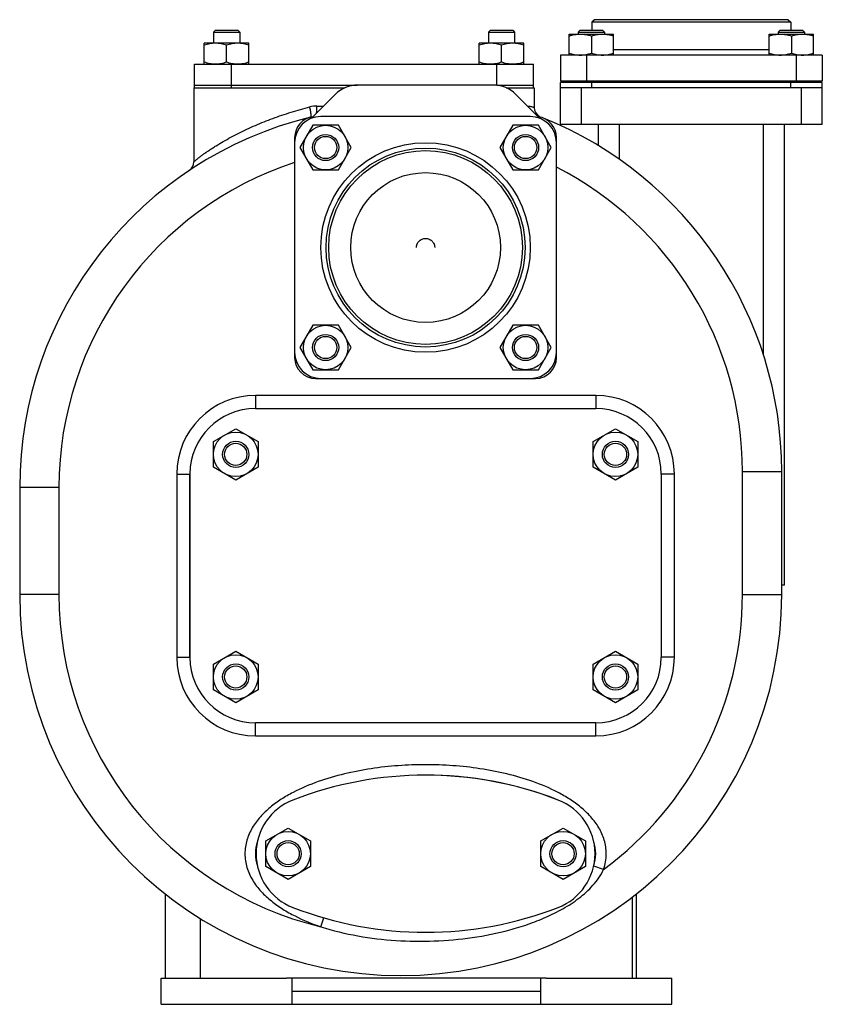
# Model space of a CAD drawing. Units: millimetres. Extents: x -1807 to 961, y -704 to 227.
# Drawn here: x -1131 to -824, y -149 to 227 of the extents above; entities that cross this region are included whole.
import ezdxf

# ---------------------------------------------------------------- set-up
doc = ezdxf.new("R2010")
doc.units = ezdxf.units.MM
doc.header["$LTSCALE"] = 19.36
doc.layers.get('0').update_dxf_attribs({"linetype": 'CONTINUOUS'})
for name, color, linetype in [('02___PRT_ALL_AXES', 7, 'CONTINUOUS'), ('3_ALL_AXES', 7, 'CONTINUOUS'), ('9_ALL_THREAD', 7, 'CONTINUOUS')]:
    doc.layers.add(name, color=color, linetype=linetype)

msp = doc.modelspace()

# ---------------------------------------------------------------- linework, layer by layer
at = {"color": 7, "linetype": 'CONTINUOUS'}
for p, q in [((-911.47, 227.15), (-912.47, 226.15)), ((-912.47, 226.15), (-912.47, 223.15)), ((-836.47, 226.15), (-912.47, 226.15)), ((-837.47, 227.15), (-911.47, 227.15)), ((-837.47, 227.15), (-836.47, 226.15)), ((-836.47, 226.15), (-836.47, 223.15)), ((-1056.21, 223.15), (-1056.96, 222.4)), ((-1056.96, 222.4), (-1056.96, 218.15)), ((-1056.96, 222.4), (-1046.96, 222.4)), ((-1056.21, 223.15), (-1047.71, 223.15)), ((-1047.71, 223.15), (-1046.96, 222.4)), ((-1046.96, 222.4), (-1046.96, 218.15)), ((-951.21, 223.15), (-951.96, 222.4)), ((-951.96, 222.4), (-951.96, 218.15)), ((-951.96, 222.4), (-941.96, 222.4)), ((-951.21, 223.15), (-942.71, 223.15)), ((-942.71, 223.15), (-941.96, 222.4)), ((-941.96, 222.4), (-941.96, 218.15)), ((-916.9, 223.15), (-917.65, 222.4)), ((-917.65, 222.4), (-917.65, 221.65)), ((-917.65, 222.4), (-907.65, 222.4)), ((-916.9, 223.15), (-908.4, 223.15)), ((-908.4, 223.15), (-907.65, 222.4)), ((-907.65, 222.4), (-907.65, 221.65)), ((-840.54, 223.15), (-841.29, 222.4)), ((-841.29, 222.4), (-841.29, 221.65)), ((-841.29, 222.4), (-831.29, 222.4)), ((-840.54, 223.15), (-832.04, 223.15)), ((-832.04, 223.15), (-831.29, 222.4)), ((-831.29, 222.4), (-831.29, 221.65)), ((-1060.46, 210.15), (-1060.46, 218.15)), ((-1043.46, 218.15), (-1060.46, 218.15)), ((-1043.46, 210.15), (-1043.46, 218.15)), ((-955.46, 210.15), (-955.46, 218.15)), ((-938.46, 218.15), (-955.46, 218.15)), ((-938.46, 210.15), (-938.46, 218.15)), ((-921.15, 213.65), (-921.15, 221.65)), ((-921.15, 221.65), (-904.15, 221.65)), ((-912.65, 220.89), (-912.65, 214.41)), ((-904.15, 213.65), (-904.15, 221.65)), ((-844.79, 213.65), (-844.79, 221.65)), ((-844.79, 221.65), (-827.79, 221.65)), ((-836.29, 220.89), (-836.29, 214.41)), ((-827.79, 213.65), (-827.79, 221.65)), ((-1051.96, 210.91), (-1051.96, 217.39)), ((-946.96, 210.91), (-946.96, 217.39)), ((-924.47, 213.65), (-924.47, 203.65)), ((-824.47, 213.65), (-924.47, 213.65)), ((-824.47, 213.65), (-824.47, 203.65)), ((-824.47, 203.65), (-924.47, 203.65)), ((-924.47, 187.15), (-924.47, 203.15)), ((-824.47, 203.15), (-924.47, 203.15)), ((-921.47, 203.65), (-921.47, 203.15)), ((-918.15, 203.65), (-918.15, 203.15)), ((-907.15, 203.65), (-907.15, 203.15)), ((-841.79, 203.65), (-841.79, 203.15)), ((-830.79, 203.65), (-830.79, 203.15)), ((-827.47, 203.65), (-827.47, 203.15)), ((-824.47, 187.15), (-824.47, 203.15)), ((-1064.47, 201.15), (-1064.47, 172.89)), ((-1064.47, 201.15), (-1063.63, 201.15)), ((-1010.92, 201.15), (-1006.77, 201.15)), ((-935.25, 201.15), (-934.47, 201.15)), ((-934.47, 201.15), (-934.47, 193.63)), ((-824.47, 201.15), (-924.47, 201.15)), ((-935.97, 190.15), (-1015.97, 190.15)), ((-1019.06, 186.83), (-1023.97, 178.33)), ((-1009.25, 186.83), (-1019.06, 186.83)), ((-1004.34, 178.33), (-1009.25, 186.83)), ((-942.69, 186.83), (-947.6, 178.33)), ((-932.88, 186.83), (-942.69, 186.83)), ((-927.97, 178.33), (-932.88, 186.83)), ((-824.47, 187.15), (-924.47, 187.15)), ((-909.97, 179.04), (-909.97, 187.15)), ((-838.97, 11.15), (-838.97, 187.15)), ((-1025.97, 182.15), (-1025.97, 98.15)), ((-925.97, 98.15), (-925.97, 182.15)), ((-1023.97, 178.33), (-1019.06, 169.83)), ((-1009.25, 169.83), (-1004.34, 178.33)), ((-947.6, 178.33), (-942.69, 169.83)), ((-932.88, 169.83), (-927.97, 178.33)), ((-1019.06, 169.83), (-1009.25, 169.83)), ((-942.69, 169.83), (-932.88, 169.83)), ((-1019.06, 110.46), (-1023.97, 101.96)), ((-1009.25, 110.46), (-1019.06, 110.46)), ((-1004.34, 101.96), (-1009.25, 110.46)), ((-942.69, 110.46), (-947.6, 101.96)), ((-932.88, 110.46), (-942.69, 110.46)), ((-927.97, 101.96), (-932.88, 110.46)), ((-1023.97, 101.96), (-1019.06, 93.46)), ((-1009.25, 93.46), (-1004.34, 101.96)), ((-947.6, 101.96), (-942.69, 93.46)), ((-932.88, 93.46), (-927.97, 101.96)), ((-1019.06, 93.46), (-1009.25, 93.46)), ((-942.69, 93.46), (-932.88, 93.46)), ((-1017.97, 90.15), (-933.97, 90.15)), ((-1056.96, 66.06), (-1048.46, 70.96)), ((-1048.46, 70.96), (-1039.96, 66.06)), ((-911.96, 66.06), (-903.46, 70.96)), ((-903.46, 70.96), (-894.96, 66.06)), ((-1056.96, 56.24), (-1056.96, 66.06)), ((-1039.96, 66.06), (-1039.96, 56.24)), ((-911.96, 56.24), (-911.96, 66.06)), ((-894.96, 66.06), (-894.96, 56.24)), ((-1048.46, 51.33), (-1056.96, 56.24)), ((-1039.96, 56.24), (-1048.46, 51.33)), ((-903.46, 51.33), (-911.96, 56.24)), ((-894.96, 56.24), (-903.46, 51.33)), ((-839.97, 7.65), (-839.97, 54.66)), ((-1130.97, 48.54), (-1130.97, 7.65)), ((-838.97, 11.15), (-839.97, 11.15)), ((-1056.96, -18.94), (-1048.46, -14.04)), ((-1048.46, -14.04), (-1039.96, -18.94)), ((-911.96, -18.94), (-903.46, -14.04)), ((-903.46, -14.04), (-894.96, -18.94)), ((-1056.96, -28.76), (-1056.96, -18.94)), ((-1039.96, -18.94), (-1039.96, -28.76)), ((-911.96, -28.76), (-911.96, -18.94)), ((-894.96, -18.94), (-894.96, -28.76)), ((-1048.46, -33.67), (-1056.96, -28.76)), ((-1039.96, -28.76), (-1048.46, -33.67)), ((-903.46, -33.67), (-911.96, -28.76)), ((-894.96, -28.76), (-903.46, -33.67)), ((-1036.96, -86.44), (-1028.46, -81.54)), ((-1028.46, -81.54), (-1019.96, -86.44)), ((-931.96, -86.44), (-923.46, -81.54)), ((-923.46, -81.54), (-914.96, -86.44)), ((-1036.96, -96.26), (-1036.96, -86.44)), ((-1019.96, -86.44), (-1019.96, -96.26)), ((-931.96, -96.26), (-931.96, -86.44)), ((-914.96, -86.44), (-914.96, -96.26)), ((-1028.46, -101.17), (-1036.96, -96.26)), ((-1019.96, -96.26), (-1028.46, -101.17)), ((-923.46, -101.17), (-931.96, -96.26)), ((-914.96, -96.26), (-923.46, -101.17)), ((-896.97, -138.85), (-896.97, -107.84)), ((-1061.97, -138.85), (-1061.97, -116.12)), ((-929.88, -138.85), (-1029.06, -138.85)), ((-1026.97, -148.85), (-931.97, -148.85))]:
    msp.add_line(p, q, dxfattribs=at)
at = {"color": 9, "linetype": 'CONTINUOUS'}
for p, q in [((-844.79, 215.65), (-904.15, 215.65)), ((-914.47, 213.65), (-914.47, 203.65)), ((-834.47, 213.65), (-834.47, 203.65)), ((-912.47, 201.15), (-912.47, 203.15)), ((-836.47, 201.15), (-836.47, 203.15)), ((-916.47, 187.15), (-916.47, 201.15)), ((-832.47, 187.15), (-832.47, 201.15)), ((-1017.44, 194.15), (-1014.94, 194.15)), ((-901.97, 173.81), (-901.97, 187.15)), ((-846.97, 99.24), (-846.97, 187.15)), ((-1040.97, 83.65), (-1040.97, 78.65)), ((-910.97, 83.65), (-1040.97, 83.65)), ((-910.97, 83.65), (-910.97, 78.65)), ((-1070.97, 53.65), (-1070.97, -16.35)), ((-1070.97, 53.65), (-1065.97, 53.65)), ((-880.97, 53.65), (-885.96, 53.65)), ((-880.97, -16.35), (-880.97, 53.65)), ((-854.97, 54.66), (-839.97, 54.66)), ((-854.97, 7.65), (-854.97, 54.66)), ((-1115.97, 48.54), (-1130.97, 48.54)), ((-1115.97, 48.54), (-1115.97, 7.65)), ((-1115.97, 7.65), (-1130.97, 7.65)), ((-854.97, 7.65), (-839.97, 7.65)), ((-1070.97, -16.35), (-1065.97, -16.35)), ((-880.97, -16.35), (-885.96, -16.35)), ((-1040.97, -46.35), (-1040.97, -41.35)), ((-910.97, -46.35), (-910.97, -41.35)), ((-1040.97, -46.35), (-910.97, -46.35)), ((-907.99, -97.36), (-911.77, -96.06)), ((-1015.97, -119.24), (-1014.82, -115.85))]:
    msp.add_line(p, q, dxfattribs=at)
at = {"color": 3, "linetype": 'CONTINUOUS'}
for p, q in [((-949.97, 202.15), (-1001.97, 202.15)), ((-1010.46, 198.63), (-1019.64, 189.45)), ((-932.3, 189.45), (-941.48, 198.63)), ((-1075.47, -106.67), (-1075.47, -138.85)), ((-895.47, -138.85), (-895.47, -106.67)), ((-1026.97, -143.85), (-931.97, -143.85))]:
    msp.add_line(p, q, dxfattribs=at)
at = {"color": 7, "linetype": 'CONTINUOUS'}
for centre, radius in [((-1014.15, 178.33), 8.5), ((-937.79, 178.33), 8.5), ((-1014.15, 178.33), 5), ((-1014.15, 178.33), 4.25), ((-937.79, 178.33), 5), ((-937.79, 178.33), 4.25), ((-975.97, 140.15), 38), ((-975.97, 140.15), 37), ((-1014.15, 101.96), 8.5), ((-937.79, 101.96), 8.5), ((-1014.15, 101.96), 5), ((-1014.15, 101.96), 4.25), ((-937.79, 101.96), 5), ((-937.79, 101.96), 4.25), ((-1048.46, 61.15), 8.5), ((-903.46, 61.15), 8.5), ((-1048.46, 61.15), 5), ((-1048.46, 61.15), 4.25), ((-903.46, 61.15), 5), ((-903.46, 61.15), 4.25), ((-1048.46, -23.85), 8.5), ((-903.46, -23.85), 8.5), ((-1048.46, -23.85), 5), ((-1048.46, -23.85), 4.25), ((-903.46, -23.85), 5), ((-903.46, -23.85), 4.25), ((-1028.46, -91.35), 8.5), ((-1028.46, -91.35), 5), ((-923.46, -91.35), 8.5), ((-923.46, -91.35), 5), ((-1028.46, -91.35), 4.25), ((-923.46, -91.35), 4.25)]:
    msp.add_circle(centre, radius, dxfattribs=at)
at = {"color": 9, "linetype": 'CONTINUOUS'}
msp.add_circle((-975.97, 140.15), 40, dxfattribs=at)
at = {"color": 3, "linetype": 'CONTINUOUS'}
for centre, start, end in [((-1001.97, 190.15), 90, 135), ((-949.97, 190.15), 45, 90)]:
    msp.add_arc(centre, 12, start, end, dxfattribs=at)
at = {"color": 9, "linetype": 'CONTINUOUS'}
for centre, radius, start, end in [((-1017.44, 182.81), 11.34, 90.0321, 104.0685), ((-985.47, 48.54), 130.5, 108.08, 180), ((-985.47, 54.66), 130.5, 0, 62.8747), ((-1040.97, 53.65), 30, 90, 180), ((-910.97, 53.65), 30, 0, 90), ((-985.47, 7.65), 130.5, 180, 256.4827), ((-985.47, 7.65), 130.5, 306.4188, 360), ((-1040.97, -16.35), 30, 180, 270), ((-910.97, -16.35), 30, 270, 360)]:
    msp.add_arc(centre, radius, start, end, dxfattribs=at)
at = {"color": 7, "linetype": 'CONTINUOUS'}
for centre, radius, start, end in [((-930.47, 193.63), 4, 180.0018, 240.87), ((-985.47, 48.54), 145.5, 103.672, 180), ((-1015.97, 180.15), 10, 90, 180), ((-1017.97, 182.15), 8, 97.5026, 180), ((-935.97, 180.15), 10, 0, 90), ((-933.97, 182.15), 8, 0, 82.4974), ((-985.47, 54.66), 145.5, 0, 68.0038), ((-1068.47, 172.89), 4, 303.7215, 359.9989), ((-1015.97, 100.15), 10, 180, 270), ((-1017.97, 98.15), 8, 180, 270), ((-935.97, 100.15), 10, 270, 360), ((-933.97, 98.15), 8, 270, 360), ((-985.47, 7.65), 145.5, 180, 360)]:
    msp.add_arc(centre, radius, start, end, dxfattribs=at)
for points, knots in [([(-1056.21, 218.15), (-1056.57, 218.15), (-1057.29, 218.11), (-1058.36, 217.96), (-1059.42, 217.71), (-1060.12, 217.5), (-1060.46, 217.39)], [0, 0, 0, 0, 0.248843, 0.498242, 0.748576, 1, 1, 1, 1]), ([(-1051.96, 217.39), (-1052.3, 217.5), (-1053, 217.71), (-1054.06, 217.96), (-1055.13, 218.11), (-1055.85, 218.15), (-1056.21, 218.15)], [0, 0, 0, 0, 0.251423, 0.501757, 0.751155, 1, 1, 1, 1]), ([(-1047.71, 218.15), (-1048.07, 218.15), (-1048.79, 218.11), (-1049.86, 217.96), (-1050.92, 217.71), (-1051.62, 217.5), (-1051.96, 217.39)], [0, 0, 0, 0, 0.248843, 0.498242, 0.748576, 1, 1, 1, 1]), ([(-1043.46, 217.39), (-1043.8, 217.5), (-1044.5, 217.71), (-1045.56, 217.96), (-1046.63, 218.11), (-1047.35, 218.15), (-1047.71, 218.15)], [0, 0, 0, 0, 0.251423, 0.501757, 0.751155, 1, 1, 1, 1]), ([(-951.21, 218.15), (-951.57, 218.15), (-952.29, 218.11), (-953.36, 217.96), (-954.42, 217.71), (-955.12, 217.5), (-955.46, 217.39)], [0, 0, 0, 0, 0.248843, 0.498242, 0.748576, 1, 1, 1, 1]), ([(-946.96, 217.39), (-947.3, 217.5), (-948, 217.71), (-949.06, 217.96), (-950.13, 218.11), (-950.85, 218.15), (-951.21, 218.15)], [0, 0, 0, 0, 0.251423, 0.501757, 0.751155, 1, 1, 1, 1]), ([(-942.71, 218.15), (-943.07, 218.15), (-943.79, 218.11), (-944.86, 217.96), (-945.92, 217.71), (-946.62, 217.5), (-946.96, 217.39)], [0, 0, 0, 0, 0.248843, 0.498242, 0.748576, 1, 1, 1, 1]), ([(-938.46, 217.39), (-938.8, 217.5), (-939.5, 217.71), (-940.56, 217.96), (-941.63, 218.11), (-942.35, 218.15), (-942.71, 218.15)], [0, 0, 0, 0, 0.251423, 0.501757, 0.751155, 1, 1, 1, 1]), ([(-921.15, 220.89), (-920.81, 221), (-920.11, 221.21), (-919.06, 221.46), (-917.98, 221.61), (-917.26, 221.65), (-916.9, 221.65)], [0, 0, 0, 0, 0.251423, 0.501757, 0.751155, 1, 1, 1, 1]), ([(-916.9, 221.65), (-916.54, 221.65), (-915.82, 221.61), (-914.75, 221.46), (-913.69, 221.21), (-913, 221), (-912.65, 220.89)], [0, 0, 0, 0, 0.248843, 0.498242, 0.748576, 1, 1, 1, 1]), ([(-912.65, 220.89), (-912.31, 221), (-911.61, 221.21), (-910.56, 221.46), (-909.48, 221.61), (-908.76, 221.65), (-908.4, 221.65)], [0, 0, 0, 0, 0.251423, 0.501757, 0.751155, 1, 1, 1, 1]), ([(-908.4, 221.65), (-908.04, 221.65), (-907.32, 221.61), (-906.25, 221.46), (-905.19, 221.21), (-904.5, 221), (-904.15, 220.89)], [0, 0, 0, 0, 0.248843, 0.498242, 0.748576, 1, 1, 1, 1]), ([(-844.79, 220.89), (-844.44, 221), (-843.75, 221.21), (-842.69, 221.46), (-841.62, 221.61), (-840.9, 221.65), (-840.54, 221.65)], [0, 0, 0, 0, 0.251423, 0.501757, 0.751155, 1, 1, 1, 1]), ([(-840.54, 221.65), (-840.18, 221.65), (-839.46, 221.61), (-838.38, 221.46), (-837.33, 221.21), (-836.63, 221), (-836.29, 220.89)], [0, 0, 0, 0, 0.248843, 0.498242, 0.748576, 1, 1, 1, 1]), ([(-836.29, 220.89), (-835.94, 221), (-835.25, 221.21), (-834.19, 221.46), (-833.12, 221.61), (-832.4, 221.65), (-832.04, 221.65)], [0, 0, 0, 0, 0.251423, 0.501757, 0.751155, 1, 1, 1, 1]), ([(-832.04, 221.65), (-831.68, 221.65), (-830.96, 221.61), (-829.88, 221.46), (-828.83, 221.21), (-828.13, 221), (-827.79, 220.89)], [0, 0, 0, 0, 0.248843, 0.498242, 0.748576, 1, 1, 1, 1]), ([(-921.15, 214.41), (-920.81, 214.29), (-920.11, 214.08), (-919.06, 213.84), (-917.98, 213.68), (-917.26, 213.65), (-916.9, 213.65)], [0, 0, 0, 0, 0.251423, 0.501757, 0.751155, 1, 1, 1, 1]), ([(-916.9, 213.65), (-916.54, 213.65), (-915.82, 213.68), (-914.75, 213.84), (-913.69, 214.08), (-913, 214.29), (-912.65, 214.41)], [0, 0, 0, 0, 0.248843, 0.498242, 0.748576, 1, 1, 1, 1]), ([(-912.65, 214.41), (-912.31, 214.29), (-911.61, 214.08), (-910.56, 213.84), (-909.48, 213.68), (-908.76, 213.65), (-908.4, 213.65)], [0, 0, 0, 0, 0.251423, 0.501757, 0.751155, 1, 1, 1, 1]), ([(-908.4, 213.65), (-908.04, 213.65), (-907.32, 213.68), (-906.25, 213.84), (-905.19, 214.08), (-904.5, 214.29), (-904.15, 214.41)], [0, 0, 0, 0, 0.248843, 0.498242, 0.748576, 1, 1, 1, 1]), ([(-844.79, 214.41), (-844.44, 214.29), (-843.75, 214.08), (-842.69, 213.84), (-841.62, 213.68), (-840.9, 213.65), (-840.54, 213.65)], [0, 0, 0, 0, 0.251423, 0.501757, 0.751155, 1, 1, 1, 1]), ([(-840.54, 213.65), (-840.18, 213.65), (-839.46, 213.68), (-838.38, 213.84), (-837.33, 214.08), (-836.63, 214.29), (-836.29, 214.41)], [0, 0, 0, 0, 0.248843, 0.498242, 0.748576, 1, 1, 1, 1]), ([(-836.29, 214.41), (-835.94, 214.29), (-835.25, 214.08), (-834.19, 213.84), (-833.12, 213.68), (-832.4, 213.65), (-832.04, 213.65)], [0, 0, 0, 0, 0.251423, 0.501757, 0.751155, 1, 1, 1, 1]), ([(-832.04, 213.65), (-831.68, 213.65), (-830.96, 213.68), (-829.88, 213.84), (-828.83, 214.08), (-828.13, 214.29), (-827.79, 214.41)], [0, 0, 0, 0, 0.248843, 0.498242, 0.748576, 1, 1, 1, 1]), ([(-1056.21, 210.15), (-1056.57, 210.15), (-1057.29, 210.18), (-1058.36, 210.34), (-1059.42, 210.58), (-1060.12, 210.79), (-1060.46, 210.91)], [0, 0, 0, 0, 0.248843, 0.498242, 0.748576, 1, 1, 1, 1]), ([(-1051.96, 210.91), (-1052.3, 210.79), (-1053, 210.58), (-1054.06, 210.34), (-1055.13, 210.18), (-1055.85, 210.15), (-1056.21, 210.15)], [0, 0, 0, 0, 0.251423, 0.501757, 0.751155, 1, 1, 1, 1]), ([(-1047.71, 210.15), (-1048.07, 210.15), (-1048.79, 210.18), (-1049.86, 210.34), (-1050.92, 210.58), (-1051.62, 210.79), (-1051.96, 210.91)], [0, 0, 0, 0, 0.248843, 0.498242, 0.748576, 1, 1, 1, 1]), ([(-1043.46, 210.91), (-1043.8, 210.79), (-1044.5, 210.58), (-1045.56, 210.34), (-1046.63, 210.18), (-1047.35, 210.15), (-1047.71, 210.15)], [0, 0, 0, 0, 0.251423, 0.501757, 0.751155, 1, 1, 1, 1]), ([(-951.21, 210.15), (-951.57, 210.15), (-952.29, 210.18), (-953.36, 210.34), (-954.42, 210.58), (-955.12, 210.79), (-955.46, 210.91)], [0, 0, 0, 0, 0.248843, 0.498242, 0.748576, 1, 1, 1, 1]), ([(-946.96, 210.91), (-947.3, 210.79), (-948, 210.58), (-949.06, 210.34), (-950.13, 210.18), (-950.85, 210.15), (-951.21, 210.15)], [0, 0, 0, 0, 0.251423, 0.501757, 0.751155, 1, 1, 1, 1]), ([(-942.71, 210.15), (-943.07, 210.15), (-943.79, 210.18), (-944.86, 210.34), (-945.92, 210.58), (-946.62, 210.79), (-946.96, 210.91)], [0, 0, 0, 0, 0.248843, 0.498242, 0.748576, 1, 1, 1, 1]), ([(-938.46, 210.91), (-938.8, 210.79), (-939.5, 210.58), (-940.56, 210.34), (-941.63, 210.18), (-942.35, 210.15), (-942.71, 210.15)], [0, 0, 0, 0, 0.251423, 0.501757, 0.751155, 1, 1, 1, 1])]:
    msp.add_open_spline(points, degree=3, knots=knots, dxfattribs=at)
at = {"color": 9, "linetype": 'CONTINUOUS'}
for points, knots in [([(-1064.47, 172.89), (-1064.47, 172.89), (-1064.45, 172.9), (-1064.43, 172.92), (-1064.39, 172.95), (-1064.34, 173), (-1064.27, 173.06), (-1064.14, 173.17), (-1063.96, 173.32), (-1063.69, 173.54), (-1063.38, 173.8), (-1063.03, 174.08), (-1062.48, 174.51), (-1061.72, 175.09), (-1060.73, 175.82), (-1059.64, 176.6), (-1058.47, 177.39), (-1057.24, 178.2), (-1055.49, 179.3), (-1053.2, 180.68), (-1050.32, 182.28), (-1047.3, 183.85), (-1044.18, 185.36), (-1039.86, 187.3), (-1034.27, 189.53), (-1027.33, 191.88), (-1022.59, 193.21), (-1020.19, 193.81)], [0, 0, 0, 0, 0.000221, 0.000872, 0.001942, 0.003421, 0.0053, 0.007568, 0.013214, 0.020214, 0.028411, 0.037658, 0.047837, 0.070544, 0.095745, 0.122923, 0.151645, 0.181634, 0.212659, 0.277163, 0.34419, 0.413123, 0.483533, 0.555127, 0.701015, 0.849579, 1, 1, 1, 1]), ([(-1019.86, 189.92), (-1019.82, 189.93), (-1019.76, 190.01), (-1019.73, 190.13), (-1019.7, 190.33), (-1019.69, 190.66), (-1019.73, 191.37), (-1019.89, 192.43), (-1020.08, 193.33), (-1020.19, 193.81)], [0, 0, 0, 0, 0.034041, 0.06088, 0.095439, 0.188047, 0.309989, 0.625911, 1, 1, 1, 1]), ([(-1017.57, 191.51), (-1017.53, 191.92), (-1017.46, 192.8), (-1017.44, 193.68), (-1017.44, 194.15)], [0, 0, 0, 0, 0.466478, 1, 1, 1, 1]), ([(-936.99, 194.14), (-936.81, 194.14), (-936.45, 194.11), (-935.96, 194.04), (-935.53, 193.96), (-935.17, 193.86), (-934.91, 193.79), (-934.74, 193.73), (-934.65, 193.69), (-934.57, 193.67), (-934.52, 193.65), (-934.5, 193.64), (-934.48, 193.63), (-934.48, 193.63), (-934.47, 193.63), (-934.47, 193.63)], [0, 0, 0, 0, 0.214393, 0.407892, 0.578591, 0.724124, 0.841751, 0.889198, 0.928585, 0.9596, 0.98197, 0.989838, 0.995474, 0.998866, 1, 1, 1, 1]), ([(-906.97, -91.35), (-906.97, -89.62), (-907.49, -86.12), (-909.65, -81.33), (-912.8, -77.13), (-916.61, -73.55), (-920.84, -70.49), (-926.87, -67.02), (-934.9, -63.62), (-944.92, -60.71), (-955.18, -58.74), (-965.55, -57.6), (-975.98, -57.23), (-986.41, -57.6), (-996.78, -58.74), (-1007.03, -60.71), (-1017.06, -63.63), (-1025.09, -67.03), (-1031.12, -70.5), (-1035.35, -73.56), (-1039.15, -77.15), (-1042.3, -81.34), (-1044.45, -86.13), (-1044.97, -89.62), (-1044.97, -91.35)], [0, 0, 0, 0, 0.031233, 0.062472, 0.093716, 0.124966, 0.156223, 0.187484, 0.249975, 0.312486, 0.375006, 0.437532, 0.500059, 0.562587, 0.625113, 0.687634, 0.750145, 0.812636, 0.843897, 0.875155, 0.906402, 0.937628, 0.968825, 1, 1, 1, 1]), ([(-1044.97, -91.35), (-1044.97, -93.13), (-1044.42, -96.71), (-1042.16, -101.61), (-1038.88, -105.87), (-1034.92, -109.49), (-1030.54, -112.57), (-1024.31, -116.05), (-1019.34, -118.08), (-1015.97, -119.24)], [0, 0, 0, 0, 0.124917, 0.249869, 0.374853, 0.49987, 0.624921, 0.749988, 1, 1, 1, 1]), ([(-907.99, -97.36), (-907.66, -96.4), (-907.15, -94.42), (-906.97, -92.37), (-906.97, -91.35)], [0, 0, 0, 0, 0.500027, 1, 1, 1, 1]), ([(-1015.97, -119.24), (-1011.34, -120.72), (-1001.84, -123), (-987.31, -124.73), (-972.68, -124.92), (-958.11, -123.61), (-946.15, -121.2), (-936.83, -118.36), (-930.01, -115.71), (-923.46, -112.46), (-917.32, -108.48), (-911.86, -103.6), (-909.02, -99.56), (-907.99, -97.36)], [0, 0, 0, 0, 0.125018, 0.250063, 0.375117, 0.500163, 0.625185, 0.687721, 0.750256, 0.812782, 0.875274, 0.937687, 1, 1, 1, 1])]:
    msp.add_open_spline(points, degree=3, knots=knots, dxfattribs=at)
at = {"color": 3, "linetype": 'CONTINUOUS'}
msp.add_open_spline([(-979.47, 140.11), (-979.47, 140.22), (-979.46, 140.45), (-979.41, 140.79), (-979.32, 141.12), (-979.17, 141.55), (-978.9, 142.06), (-978.53, 142.5), (-978.19, 142.81), (-977.92, 143.02), (-977.62, 143.19), (-977.21, 143.39), (-976.66, 143.55), (-975.97, 143.62), (-975.28, 143.55), (-974.73, 143.39), (-974.32, 143.19), (-974.02, 143.02), (-973.75, 142.81), (-973.41, 142.5), (-973.04, 142.06), (-972.77, 141.55), (-972.62, 141.12), (-972.53, 140.79), (-972.48, 140.45), (-972.47, 140.22), (-972.47, 140.11)], degree=3, knots=[0, 0, 0, 0, 0.031231, 0.062463, 0.093698, 0.124938, 0.187358, 0.249805, 0.281078, 0.312358, 0.343644, 0.374937, 0.437463, 0.5, 0.562537, 0.625063, 0.656356, 0.687642, 0.718922, 0.750195, 0.812642, 0.875062, 0.906302, 0.937537, 0.968769, 1, 1, 1, 1], dxfattribs=at)
at = {"layer": '02___PRT_ALL_AXES', "color": 7, "linetype": 'CONTINUOUS'}
for p, q in [((-1065.97, 53.65), (-1065.97, -16.35)), ((-1076.97, -138.85), (-1029.06, -138.85)), ((-1076.97, -148.85), (-1076.97, -138.85)), ((-1026.97, -148.85), (-1026.97, -138.85)), ((-931.97, -148.85), (-931.97, -138.85)), ((-929.88, -138.85), (-881.97, -138.85)), ((-881.97, -148.85), (-881.97, -138.85)), ((-1076.97, -148.85), (-1026.97, -148.85)), ((-931.97, -148.85), (-881.97, -148.85))]:
    msp.add_line(p, q, dxfattribs=at)
for centre, start, end in [((-1040.97, 53.65), 90, 180), ((-1040.97, -16.35), 180, 270)]:
    msp.add_arc(centre, 25, start, end, dxfattribs=at)
for start_param, end_param in [(2.98505, 3.298135), (6.12736, 6.43901)]:
    msp.add_ellipse((-975.97, -91.35), major_axis=(65, 0), ratio=0.461538, start_param=start_param, end_param=end_param, dxfattribs=at)
at = {"layer": '3_ALL_AXES', "color": 7, "linetype": 'CONTINUOUS'}
for p, q in [((-824.47, 213.65), (-824.47, 203.65)), ((-1064.18, 202.15), (-1064.18, 210.15)), ((-1064.18, 210.15), (-934.76, 210.15)), ((-934.76, 201.15), (-934.76, 210.15)), ((-1064.18, 202.15), (-1001.97, 202.15)), ((-1064.16, 201.15), (-1064.16, 202.15)), ((-1063.63, 201.15), (-1006.77, 201.15)), ((-948.8, 202.15), (-934.76, 202.15)), ((-945.17, 201.15), (-935.26, 201.15)), ((-1040.96, 78.65), (-910.96, 78.65)), ((-1065.96, -16.35), (-1065.96, 53.65)), ((-885.96, 53.65), (-885.96, -16.35)), ((-910.96, -41.35), (-1040.96, -41.35))]:
    msp.add_line(p, q, dxfattribs=at)
at = {"layer": '3_ALL_AXES', "color": 9, "linetype": 'CONTINUOUS'}
for p, q in [((-1050.13, 202.15), (-1050.13, 210.15)), ((-948.81, 202.15), (-948.81, 210.15)), ((-1050.12, 201.15), (-1050.12, 202.15)), ((-948.8, 202.09), (-948.8, 202.15))]:
    msp.add_line(p, q, dxfattribs=at)
at = {"layer": '3_ALL_AXES', "color": 7, "linetype": 'CONTINUOUS'}
for centre, radius, start, end in [((-1040.96, 53.65), 25, 90, 180), ((-910.96, 53.65), 25, 0, 90), ((-1040.96, -16.35), 25, 180, 270), ((-910.96, -16.35), 25, 270, 360), ((-975.97, -201.35), 140, 68.7851, 111.2149), ((-975.96, -201.35), 140, 68.7868, 90.2281), ((-1018.68, -91.35), 22, 111.1927, 248.8073), ((-933.26, -91.35), 22, 291.1927, 68.8073), ((-975.97, 18.65), 140, 248.7851, 291.2149), ((-975.96, 18.65), 140, 291.2117, 291.2132)]:
    msp.add_arc(centre, radius, start, end, dxfattribs=at)
at = {"layer": '9_ALL_THREAD', "color": 7, "linetype": 'CONTINUOUS'}
msp.add_circle((-975.97, 140.15), 28.6, dxfattribs=at)

doc.saveas('drawing.dxf')
